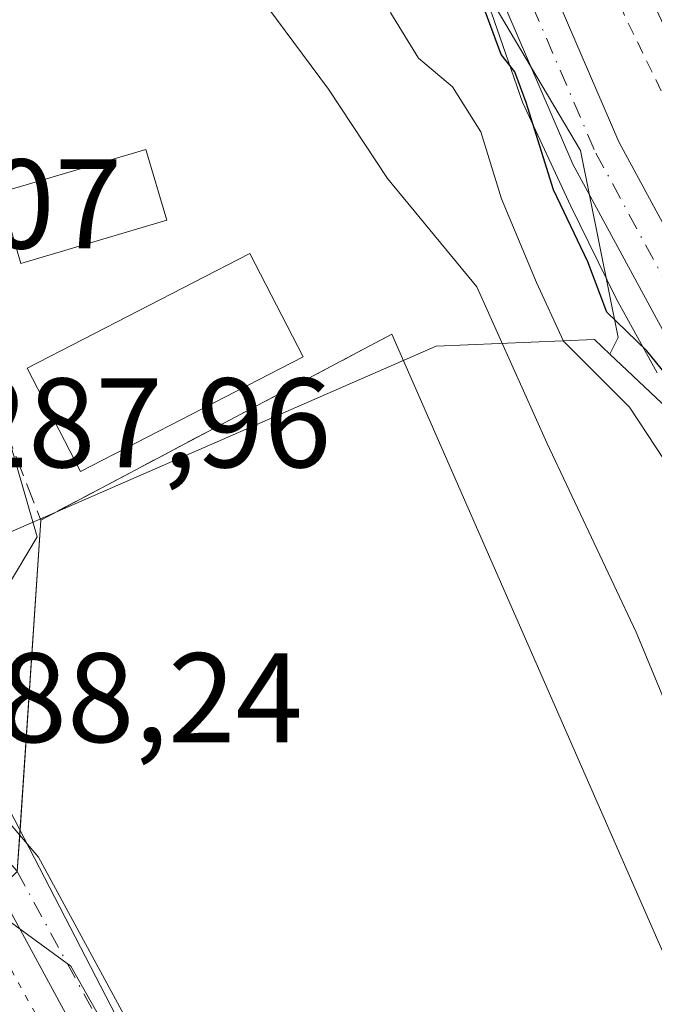
# Model space of a CAD drawing. Units: metres. Extents: x 601397 to 604875, y 4675959 to 4678324.
# Drawn here: x 602396 to 602446, y 4676886 to 4676963 of the extents above; entities that cross this region are included whole.
import ezdxf

# ---------------------------------------------------------------- set-up
doc = ezdxf.new("R2010")
doc.units = ezdxf.units.M
doc.header["$MEASUREMENT"] = 0
for name, pattern in [('DGN Style 2', [1.6480167562047852, 0.988810053722871, -0.6592067024819142]), ('DGN Style 3', [2.307223458686699, 1.648016756204785, -0.6592067024819142]), ('DGN Style 4', [2.6384748266838614, 1.318413404963828, -0.6592067024819142, 0.001648016756204785, -0.6592067024819142]), ('DGN Style 5', [1.1536117293433497, 0.4944050268614355, -0.6592067024819142])]:
    doc.linetypes.add(name, pattern=pattern)
for name, color, linetype, lineweight in [('Agrupación de edificios CxS', 7, 'Continuous', 0), ('Curva de nivel auxiliar', 30, 'DGN Style 2', 0), ('Curva de nivel maestra', 30, 'Continuous', 30), ('Curva de nivel normal', 30, 'Continuous', 0), ('Espacio natural protegido', 121, 'Continuous', 13), ('Espacio natural protegido CxS', 121, 'Continuous', 0), ('Muro lineal', 1, 'DGN Style 3', 13), ('Núcleo urbano CxS', 7, 'Continuous', 0), ('Piscina CxS', 4, 'Continuous', 0), ('Pista deportiva Cxs', 7, 'Continuous', 0), ('Pista no pavimentada Cxs', 111, 'Continuous', 0), ('Pista no pavimentada eje', 91, 'DGN Style 4', 0), ('Rótulo de punto de cota en terreno', 7, 'Continuous', 0), ('Suelo desnudo CxS', 253, 'Continuous', 0), ('Vía pecuaria CxS', 92, 'Continuous', 13), ('Vía pecuaria eje', 92, 'DGN Style 5', 0)]:
    doc.layers.add(name, color=color, linetype=linetype, lineweight=lineweight)
doc.styles.add('Style-Arial', font='txt')

msp = doc.modelspace()

# ---------------------------------------------------------------- linework, layer by layer
at = {"layer": 'Agrupación de edificios CxS', "color": 7, "linetype": 'Continuous', "lineweight": 0, "extrusion": (-0.109962240839779, -0.05818719082102965, 0.9922311003056957), "elevation": -338087.3714790497, "flags": 128}
msp.add_lwpolyline([(-3852097.424305999, 2698803.777461111), (-3852097.424305999, 2698835.259264673)], dxfattribs=at)
at = {"layer": 'Agrupación de edificios CxS', "color": 7, "linetype": 'Continuous', "lineweight": 0, "extrusion": (0.04104505928399534, -0.09355585787228632, 0.9947676133480392), "elevation": -412533.0441586522, "flags": 128}
msp.add_lwpolyline([(2430667.26714698, 4019744.086088836), (2430667.26714698, 4019672.249328826)], dxfattribs=at)
at = {"layer": 'Agrupación de edificios CxS', "color": 7, "linetype": 'Continuous', "lineweight": 0, "extrusion": (-0.01278042787996901, -0.1915418235029731, 0.9814012382875623), "elevation": -903237.8775583472, "flags": 128}
msp.add_lwpolyline([(289690.9125307825, 4619145.605798614), (289690.9125307826, 4619170.918907185)], dxfattribs=at)
at = {"layer": 'Agrupación de edificios CxS', "color": 7, "linetype": 'Continuous', "lineweight": 0, "extrusion": (-0.0003878563832085088, -0.005811953750208499, 0.9999830352366141), "elevation": -27127.44232043703, "flags": 128}
msp.add_lwpolyline([(602396.1317355846, 4676817.468182821), (602396.3226420474, 4676820.328831135)], dxfattribs=at)
at = {"layer": 'Agrupación de edificios CxS', "color": 7, "linetype": 'Continuous', "lineweight": 0}
msp.add_polyline3d([(602357.6401000004, 4676885.350099999, 290.0577000000048), (602388.9200999998, 4676888.940099999, 288.3101000000024), (602396.0652999999, 4676896.142300001, 288.1098000000056), (602397.9101, 4676923.790100001, 292.9857999999949), (602425.5201000003, 4676938.4001, 296.9024000000064), (602454.2301000003, 4676872.960100001, 289.5632999999943)], dxfattribs=at)
at = {"layer": 'Curva de nivel auxiliar', "color": 30, "linetype": 'DGN Style 2', "lineweight": 0, "elevation": 272.5, "flags": 128}
msp.add_lwpolyline([(602415.8117000004, 4677020.436000001), (602415.8134000005, 4677020.4318), (602418.6799999997, 4677013.540100001), (602424.7999999998, 4677002.5801), (602428.6399999997, 4676994.540100001), (602433.9600000001, 4676985.960100001), (602436.1100000005, 4676981.8101), (602439.8300000001, 4676973.9801), (602443.8600000005, 4676963.4301), (602454.0499999998, 4676942.550100001), (602461.3099999996, 4676925.690099999), (602473.7400000002, 4676900.8301), (602478.6299999999, 4676891.800100001), (602485.5499999998, 4676871.610099999)], dxfattribs=at)
at = {"layer": 'Curva de nivel maestra', "color": 30, "linetype": 'Continuous', "lineweight": 30, "elevation": 275, "flags": 128}
msp.add_lwpolyline([(602448.7400000002, 4676933.210100001), (602445.5999999996, 4676937.100099999), (602442.4500000002, 4676940.130100001), (602440.9600000001, 4676944.090100001), (602438.2599999999, 4676949.7601), (602436.1100000005, 4676956.640100001), (602435.2000000002, 4676959.040100001), (602434.1399999997, 4676960.4101), (602432.8700000001, 4676963.8301), (602430.3600000005, 4676967.460100001), (602428.9400000004, 4676970.530099999), (602428.7599999999, 4676973.630100001), (602427.9000000004, 4676976.720100001), (602426.9900000002, 4676982.1601), (602425.4699999997, 4676984.940099999), (602424.1699999999, 4676985.9801), (602422.8499999996, 4676987.440099999), (602419.9699999997, 4676989.7601), (602418.5, 4676991.870100001), (602416.4199999999, 4676993.870100001), (602412.5999999996, 4677000.4001), (602410.6500000004, 4677005.300100001)], dxfattribs=at)
at = {"layer": 'Curva de nivel normal', "color": 30, "linetype": 'Continuous', "lineweight": 0, "flags": 128}
for points, elevation in [([(602450.4500000002, 4676923.2401), (602444.2300000006, 4676932.670100001), (602439.04, 4676937.860099999), (602436.9100000003, 4676942.470100001), (602434.1500000004, 4676949.0601), (602432.5300000003, 4676954.3301), (602430.2999999998, 4676957.860099999), (602427.6200000001, 4676960.120100001), (602425.4500000002, 4676963.670100001), (602424.1500000004, 4676969.520099999), (602422.5099999999, 4676973.610099999), (602419.7300000006, 4676975.590100001), (602415.6299999999, 4676975.4801), (602412.4400000004, 4676976.100099999), (602411.2999999998, 4676978.040100001), (602408.0700000003, 4676984.840100001), (602402.7699999996, 4676993.040100001), (602393.8300000001, 4677004.130100001), (602391.4900000002, 4677008.950099999)], 280), ([(602459.6699999999, 4676873.1801), (602454.5, 4676888.5601), (602451.54, 4676898.5801), (602444.75, 4676914.970100001), (602437.7199999997, 4676929.870100001), (602432.2199999997, 4676942.130100001), (602425.2000000002, 4676950.6601), (602420.5599999996, 4676957.6801), (602415.7699999996, 4676964.120100001), (602413.04, 4676965.4101), (602406.2400000002, 4676966.200099999), (602397.4600000001, 4676964.190099999), (602394.2800000003, 4676964.0601), (602392.0115, 4676963.6439)], 285)]:
    msp.add_lwpolyline(points, dxfattribs=dict(at, elevation=elevation))
at = {"layer": 'Espacio natural protegido', "color": 121, "linetype": 'Continuous', "lineweight": 13, "flags": 128}
msp.add_lwpolyline([(602446.4158000012, 4676935.380600002), (602443.1819000007, 4676941.214599999), (602439.6190000002, 4676948.488600002), (602435.812100001, 4676956.651600001), (602433.3672000006, 4676963.702600001), (602429.3543000009, 4676970.747599998), (602426.1114000002, 4676977.091600002), (602420.8005000015, 4676988.789500002), (602417.8586000013, 4676993.9845), (602414.1557, 4677001.123500001), (602409.8287000012, 4677008.381500001)], dxfattribs=at)
at = {"layer": 'Espacio natural protegido CxS', "color": 121, "linetype": 'Continuous', "lineweight": 0, "flags": 128}
msp.add_lwpolyline([(602446.4158000008, 4676935.380600001), (602443.1819000001, 4676941.2146), (602439.6189999996, 4676948.488600001), (602435.8121000006, 4676956.6516), (602433.3672, 4676963.702600001), (602429.3543000004, 4676970.747599999), (602426.1113999995, 4676977.091600001), (602420.800500001, 4676988.789500001), (602417.8586000006, 4676993.984499999), (602414.1556999994, 4677001.123500001), (602409.8287000007, 4677008.3815)], dxfattribs=at)
at = {"layer": 'Muro lineal', "color": 1, "linetype": 'DGN Style 3', "lineweight": 13, "extrusion": (-0.165089716885711, 0.04790054390436078, 0.9851146751887632), "elevation": 124866.1175252834, "flags": 128}
msp.add_lwpolyline([(-4659561.594126425, -713896.6297064363), (-4659537.169519102, -713877.6400062892), (-4659558.894524797, -713854.8556238501)], dxfattribs=at)
at = {"layer": 'Núcleo urbano CxS', "color": 7, "linetype": 'Continuous', "lineweight": 0}
for points in [[(602419.2259999998, 4677018.7926, 271.8470999999991), (602416.7679000003, 4677017.885700001, 272.9315999999963), (602409.0581999999, 4677014.9287, 274.8129000000045), (602417.4537000004, 4676998.136499999, 275.1389000000054), (602430.9770999998, 4676968.7369, 276.0561000000016), (602440.3844999997, 4676952.861300001, 275.6306000000041), (602443.3240999999, 4676938.161499999, 276.7195000000065), (602442.6886999998, 4676936.843699999, 277.8261999999959)], [(602409.0581999999, 4677014.9287, 274.8129000000045), (602417.4537000004, 4676998.136499999, 275.1389000000054), (602430.9770999998, 4676968.7369, 276.0561000000016), (602440.3844999997, 4676952.861300001, 275.6306000000041), (602443.3240999999, 4676938.161499999, 276.7195000000065), (602442.6886999998, 4676936.843699999, 277.8261999999959), (602441.4826999997, 4676937.982899999, 278.3163999999961), (602429.0226999996, 4676937.4669, 287.8289999999979), (602412.2012999998, 4676930.131300001, 288.7008999999962), (602388.4930999996, 4676919.792099999, 288.084799999997), (602388.4071000004, 4676923.994700001, 287.9725000000035), (602385.4127000002, 4676937.577099999, 287.0728999999992), (602376.4303000001, 4676959.683300001, 284.4303000000073), (602367.4518999998, 4676971.659700001, 283.0334000000003), (602345.3463000003, 4676986.626700001, 282.9998000000051), (602340.0422999999, 4676992.4637, 282.7599000000046), (602340.0173000004, 4676992.4551, 282.7606999999989), (602333.3328999998, 4677005.0711, 282.1766999999964)], [(602461.2117, 4676739.658100001, 285.5154000000039), (602427.8258999997, 4676828.2247, 287.0344000000041), (602427.6341000004, 4676828.733100001, 287.0334000000003), (602423.8324999996, 4676838.818299999, 287.1833000000042), (602418.9715, 4676853.1523, 287.4397999999928), (602416.8816999998, 4676859.3147, 287.8877999999968), (602400.2808999997, 4676888.707699999, 288.0056000000041), (602393.5450999998, 4676893.602, 288.2136000000028), (602384.3539000005, 4676900.280300001, 288.726999999999), (602384.2207000004, 4676900.3773, 288.7525000000023), (602388.6360999999, 4676912.9397, 288.1953999999969), (602388.4930999996, 4676919.792099999, 288.084799999997), (602412.2012999998, 4676930.131300001, 288.7008999999962), (602429.0226999996, 4676937.4669, 287.8289999999979), (602441.4826999997, 4676937.982899999, 278.3163999999961), (602442.6886999998, 4676936.843699999, 277.8261999999959), (602450.8295, 4676929.155900001, 277.7180999999982), (602463.8092999998, 4676908.909499999, 274.9238000000041), (602477.3054999998, 4676883.468900001, 274.6855000000069), (602492.8821, 4676838.818499999, 274.0240999999951), (602525.5883, 4676757.828500001, 273.9311000000016), (602558.4567, 4676679.954299999, 274.1460999999982)], [(602442.6886999998, 4676936.843699999, 277.8261999999959), (602441.4826999997, 4676937.982899999, 278.3163999999961), (602429.0226999996, 4676937.4669, 287.8289999999979), (602412.2012999998, 4676930.131300001, 288.7008999999962), (602388.4930999996, 4676919.792099999, 288.084799999997)], [(602442.6886999998, 4676936.843699999, 277.8261999999959), (602441.4826999997, 4676937.982899999, 278.3163999999961), (602429.0226999996, 4676937.4669, 287.8289999999979), (602412.2012999998, 4676930.131300001, 288.7008999999962), (602388.4930999996, 4676919.792099999, 288.084799999997)], [(602442.6886999998, 4676936.843699999, 277.8261999999959), (602450.8295, 4676929.155900001, 277.7180999999982), (602463.8092999998, 4676908.909499999, 274.9238000000041), (602477.3054999998, 4676883.468900001, 274.6855000000069), (602492.8821, 4676838.818499999, 274.0240999999951), (602525.5883, 4676757.828500001, 273.9311000000016), (602558.4567, 4676679.954299999, 274.1460999999982), (602559.3344999999, 4676677.874299999, 273.9140000000043), (602559.1101000002, 4676677.434900001, 273.9962999999989)], [(602297.4111000003, 4676885.033500001, 289.843399999998), (602335.4461000003, 4676888.302100001, 289.0866999999998), (602364.9206999998, 4676890.833699999, 288.7314999999944), (602378.9656999996, 4676894.0571, 288.7698999999994), (602382.3103, 4676898.079700001, 288.7200000000012), (602384.2207000004, 4676900.3773, 288.7525000000023), (602384.3539000005, 4676900.280300001, 288.726999999999), (602393.5450999998, 4676893.602, 288.2136000000028), (602400.2808999997, 4676888.707699999, 288.0056000000041), (602416.8816999998, 4676859.3147, 287.8877999999968)], [(602384.2207000004, 4676900.3773, 288.7525000000023), (602384.3539000005, 4676900.280300001, 288.726999999999), (602393.5450999998, 4676893.602, 288.2136000000028), (602400.2808999997, 4676888.707699999, 288.0056000000041), (602416.8816999998, 4676859.3147, 287.8877999999968), (602418.9715, 4676853.1523, 287.4397999999928)]]:
    msp.add_polyline3d(points, dxfattribs=at)
at = {"layer": 'Piscina CxS', "color": 4, "linetype": 'Continuous', "lineweight": 0}
msp.add_polyline3d([(602407.8356999997, 4676947.3771, 288.2431999999972), (602396.3581999998, 4676943.9823, 288.8078999999998), (602394.7123999996, 4676949.546700001, 288.6698000000033), (602406.1900000004, 4676952.941500001, 288.8413), (602407.8356999997, 4676947.3771, 288.2431999999972)], dxfattribs=at)
msp.add_3dface([(602407.8356999997, 4676947.3771, 288.2431999999972), (602396.3581999998, 4676943.9823, 288.8078999999998), (602394.7123999996, 4676949.546700001, 288.6698000000033), (602406.1900000004, 4676952.941500001, 288.8413)], dxfattribs=at)
at = {"layer": 'Pista deportiva Cxs', "color": 7, "linetype": 'Continuous', "lineweight": 0}
msp.add_polyline3d([(602418.5601000005, 4676936.630100001, 293.1260000000038), (602401.0401, 4676927.600099999, 292.6570999999968), (602396.8400999998, 4676935.7401, 289.7955999999977), (602414.3601000002, 4676944.770099999, 294.8736000000063), (602418.5601000005, 4676936.630100001, 293.1260000000038)], dxfattribs=at)
msp.add_3dface([(602418.5601000005, 4676936.630100001, 294.8736000000063), (602401.0401, 4676927.600099999, 294.8736000000063), (602396.8400999998, 4676935.7401, 294.8736000000063), (602414.3601000002, 4676944.770099999, 294.8736000000063)], dxfattribs=at)
at = {"layer": 'Pista no pavimentada Cxs', "color": 111, "linetype": 'Continuous', "lineweight": 0}
for points in [[(602475.2534999996, 4676873.020500001, 275.9398999999976), (602470.3898999998, 4676888.0339, 275.2456999999995), (602461.5488999998, 4676908.8737, 276.4649000000064), (602452.0642999997, 4676929.1073, 276.600900000005), (602439.7720999997, 4676951.784299999, 284.6257000000041), (602429.3875000002, 4676975.944700001, 279.1950999999972), (602421.6114999996, 4676991.4965, 277.6555999999982), (602410.1661, 4677010.996099999, 279.4465000000055), (602407.2040999997, 4677017.4013, 277.3564000000042), (602409.0987, 4677018.069300001, 276.5982999999979), (602410.9933000002, 4677018.737299999, 276.0087000000058), (602413.7147000004, 4677012.852499999, 274.7404999999999), (602425.1293000003, 4676993.405300001, 274.4400000000023), (602433.0166999997, 4676977.6303, 274.670299999998), (602443.3753000004, 4676953.5307, 275.8959999999934), (602455.6366999998, 4676930.910900001, 274.267200000002), (602465.2021000005, 4676910.5043, 274.2326999999932), (602474.1410999997, 4676889.4341, 274.3766999999934), (602479.0142999999, 4676874.390699999, 274.750199999995)], [(602410.9933000002, 4677018.737299999, 276.0087000000058), (602413.7147000004, 4677012.852499999, 274.7404999999999), (602425.1293000003, 4676993.405300001, 274.4400000000023), (602433.0166999997, 4676977.6303, 274.670299999998), (602443.3753000004, 4676953.5307, 275.8959999999934), (602455.6366999998, 4676930.910900001, 274.267200000002), (602465.2021000005, 4676910.5043, 274.2326999999932), (602474.1410999997, 4676889.4341, 274.3766999999934), (602479.0142999999, 4676874.390699999, 274.750199999995), (602484.9647000004, 4676859.7271, 274.4128999999957), (602489.8460999997, 4676840.6259, 274.1971000000049), (602497.6288999999, 4676818.119100001, 274.5390000000043), (602510.2987000003, 4676788.133500001, 274.1487999999954), (602535.0488999998, 4676731.2293, 274.2532999999967), (602547.1079000002, 4676705.4189, 274.2174999999988), (602554.1749, 4676689.785900001, 274.0265000000072), (602556.2039000001, 4676681.444300001, 274.3966999999975), (602555.5138999998, 4676674.3135, 274.4397999999928), (602549.4315, 4676656.5009, 273.9382000000041), (602541.5871000001, 4676644.416300001, 274.3291999999929), (602537.8740999997, 4676634.308700001, 274.3925000000018), (602535.0412999997, 4676625.000700001, 274.479800000001), (602536.2880999995, 4676611.358899999, 274.2654999999941)], [(602531.7846999997, 4676616.6851, 274.411500000002), (602530.9867000004, 4676625.416300001, 274.5608000000066), (602534.0805000003, 4676635.581700001, 274.3974000000017), (602537.9874999998, 4676646.217300001, 274.295499999993), (602545.8065, 4676658.262900001, 274.4152000000031), (602551.5774999997, 4676675.163699999, 274.5773999999947), (602552.1573000001, 4676681.156300001, 274.4953999999998), (602550.3765000004, 4676688.4781, 274.4618000000046), (602543.4732999997, 4676703.748500001, 274.6517000000022), (602531.4023000002, 4676729.5847, 274.5258999999933), (602506.6222999999, 4676786.5573, 274.8315000000002), (602493.8923000004, 4676816.6853, 274.695200000002), (602486.0116999998, 4676839.475299999, 275.2425999999978), (602481.1562999999, 4676858.474099999, 275.7888999999996), (602475.2534999996, 4676873.020500001, 275.9398999999976), (602470.3898999998, 4676888.0339, 275.2456999999995), (602461.5488999998, 4676908.8737, 276.4649000000064), (602452.0642999997, 4676929.1073, 276.600900000005), (602439.7720999997, 4676951.784299999, 284.6257000000041), (602429.3875000002, 4676975.944700001, 279.1950999999972), (602421.6114999996, 4676991.4965, 277.6555999999982), (602410.1661, 4677010.996099999, 279.4465000000055), (602407.2040999997, 4677017.4013, 277.3564000000042)], [(602460.0393000003, 4676742.257099999, 285.6750000000029), (602447.1157000001, 4676777.524499999, 286.1925000000047), (602428.3076999999, 4676824.016100001, 287.1690999999992), (602418.1540999999, 4676846.015699999, 287.2736000000005), (602410.1228999998, 4676865.036900001, 287.8459000000003), (602403.6051000003, 4676878.0725, 288.0550999999978), (602394.4074999997, 4676895.0043, 288.1367000000027), (602388.8991, 4676901.471899999, 288.3136999999988), (602389.8258999997, 4676903.4681, 288.2979999999953), (602390.7527000001, 4676905.464500001, 288.2773000000016), (602397.7232999997, 4676897.280300001, 288.0883000000031), (602407.1523000002, 4676879.9221, 289.1062999999995), (602413.7578999996, 4676866.711100001, 288.020199999999), (602421.8135000002, 4676847.632099999, 287.7652999999991), (602431.9797, 4676825.6051, 288.4418000000005), (602450.8487, 4676778.963099999, 286.5345999999991), (602463.8079000004, 4676743.598099999, 285.6152000000002)], [(602390.7527000001, 4676905.464500001, 288.2773000000016), (602397.7232999997, 4676897.280300001, 288.0883000000031), (602407.1523000002, 4676879.9221, 289.1062999999995), (602413.7578999996, 4676866.711100001, 288.020199999999), (602421.8135000002, 4676847.632099999, 287.7652999999991), (602431.9797, 4676825.6051, 288.4418000000005), (602450.8487, 4676778.963099999, 286.5345999999991), (602463.8079000004, 4676743.598099999, 285.6152000000002), (602485.6079000002, 4676676.4419, 282.956600000005), (602498.1639, 4676637.9893, 278.7679000000062), (602510.1880999999, 4676625.589299999, 276.4569999999949), (602529.3079000004, 4676619.6143, 274.5840000000026), (602531.7846999997, 4676616.6851, 274.411500000002)], [(602530.9676000001, 4676611.456300001, 274.3366999999998), (602527.0044999998, 4676616.1435, 274.6382000000012), (602508.0242999997, 4676622.0747, 276.4716000000044), (602494.6485000001, 4676635.8685, 279.0117000000027), (602481.8043000001, 4676675.203700001, 283.0048999999999), (602460.0393000003, 4676742.257099999, 285.6750000000029), (602447.1157000001, 4676777.524499999, 286.1925000000047), (602428.3076999999, 4676824.016100001, 287.1690999999992), (602418.1540999999, 4676846.015699999, 287.2736000000005), (602410.1228999998, 4676865.036900001, 287.8459000000003), (602403.6051000003, 4676878.0725, 288.0550999999978), (602394.4074999997, 4676895.0043, 288.1367000000027), (602388.8991, 4676901.471899999, 288.3136999999988)]]:
    msp.add_polyline3d(points, dxfattribs=at)
at = {"layer": 'Pista no pavimentada eje', "color": 91, "linetype": 'DGN Style 4', "lineweight": 0}
for points in [[(602409.0987, 4677018.069300001, 276.5982999999979), (602411.9402999999, 4677011.9243, 276.0344000000041), (602423.3705000002, 4676992.4509, 275.054099999994), (602431.2021000005, 4676976.787500001, 276.4660000000004), (602441.5736999996, 4676952.657500001, 279.2201000000059), (602453.8504999997, 4676930.009099999, 275.2807999999932), (602463.3755000001, 4676909.689099999, 275.0185000000056), (602472.2654999997, 4676888.734099999, 274.8113000000012), (602477.1338999998, 4676873.705700001, 275.1879000000045), (602483.0604999998, 4676859.1007, 274.9208999999973), (602487.9288999997, 4676840.0505, 274.601800000004), (602495.7605, 4676817.4023, 274.6584000000003), (602508.4605, 4676787.3455, 274.457699999999), (602533.2257000003, 4676730.407099999, 274.4710000000051), (602545.2906999999, 4676704.583699999, 274.4545999999973), (602552.2757000001, 4676689.131899999, 274.4995999999956), (602554.1807000004, 4676681.3003, 274.4539999999979), (602553.5456999998, 4676674.738500001, 274.5148000000045), (602547.6189000001, 4676657.381899999, 274.3803000000044), (602539.7873000001, 4676645.3169, 274.3233999999939), (602535.9773000004, 4676634.9451, 274.3715999999986)], [(602387.1593000004, 4676906.598900001, 288.4418000000005), (602389.8258999997, 4676903.4681, 288.2979999999953), (602396.0652999999, 4676896.142300001, 288.1098000000056), (602405.3787000002, 4676878.997300001, 288.5241999999998), (602411.9402999999, 4676865.8739, 287.8923999999971), (602417.9099000003, 4676851.735500001, 287.4885000000068), (602419.9836999997, 4676846.823899999, 287.4787000000069), (602430.1436999999, 4676824.810500001, 287.702099999995), (602448.9820999998, 4676778.2437, 286.3163000000059), (602461.9301000005, 4676742.9101, 285.5025000000023), (602483.7061000001, 4676675.822699999, 282.9533999999985), (602496.4061000004, 4676636.928900001, 278.805600000007), (602509.1061000006, 4676623.8321, 276.4419999999955), (602528.1562999999, 4676617.878900001, 274.6059999999998), (602534.3539000005, 4676610.548900001, 274.2688999999955)]]:
    msp.add_polyline3d(points, dxfattribs=at)
at = {"layer": 'Suelo desnudo CxS', "color": 253, "linetype": 'Continuous', "lineweight": 0}
for points in [[(602477.3054999998, 4676883.468900001, 274.6855000000069), (602463.8092999998, 4676908.909499999, 274.9238000000041), (602450.8295, 4676929.155900001, 277.7180999999982), (602442.6886999998, 4676936.843699999, 277.8261999999959), (602443.3240999999, 4676938.161499999, 276.7195000000065), (602440.3844999997, 4676952.861300001, 275.6306000000041), (602430.9770999998, 4676968.7369, 276.0561000000016), (602417.4537000004, 4676998.136499999, 275.1389000000054), (602409.0581999999, 4677014.9287, 274.8129000000045), (602416.7679000003, 4677017.885700001, 272.9315999999963), (602419.2259999998, 4677018.7926, 271.8470999999991), (602422.7800000003, 4677013.9757, 271.1459000000032), (602447.1604000004, 4676962.202, 271.6258999999991), (602460.9188000001, 4676933.626900001, 271.715400000001), (602474.6771, 4676906.533500001, 271.4805999999954), (602482.9321, 4676890.023499999, 271.277900000001), (602488.0900999998, 4676874.7401, 271.8331999999937)], [(602419.2259999998, 4677018.7926, 271.8470999999991), (602416.7679000003, 4677017.885700001, 272.9315999999963), (602409.0581999999, 4677014.9287, 274.8129000000045), (602417.4537000004, 4676998.136499999, 275.1389000000054), (602430.9770999998, 4676968.7369, 276.0561000000016), (602440.3844999997, 4676952.861300001, 275.6306000000041), (602443.3240999999, 4676938.161499999, 276.7195000000065), (602442.6886999998, 4676936.843699999, 277.8261999999959)], [(602442.6886999998, 4676936.843699999, 277.8261999999959), (602450.8295, 4676929.155900001, 277.7180999999982), (602463.8092999998, 4676908.909499999, 274.9238000000041), (602477.3054999998, 4676883.468900001, 274.6855000000069), (602492.8821, 4676838.818499999, 274.0240999999951), (602525.5883, 4676757.828500001, 273.9311000000016), (602558.4567, 4676679.954299999, 274.1460999999982), (602559.3344999999, 4676677.874299999, 273.9140000000043), (602559.1101000002, 4676677.434900001, 273.9962999999989)]]:
    msp.add_polyline3d(points, dxfattribs=at)
at = {"layer": 'Vía pecuaria CxS', "color": 92, "linetype": 'Continuous', "lineweight": 13}
msp.add_polyline3d([(602599.9972000001, 4677088.1536, 277.6015000000043), (602524.5266000004, 4677062.761700001, 271.607799999998), (602439.0289000003, 4677032.239200001, 272.7387000000017), (602398.7147000004, 4677017.3134, 282.2997999999934), (602381.1456000004, 4677010.731000001, 291.6622999999963), (602372.6050000006, 4677008.536800001, 291.6855000000069), (602359.1842, 4677008.7808, 293.2326999999932), (602343.7682999996, 4677011.6457, 285.0341000000044), (602338.5181, 4677001.8958, 283.4882999999973), (602345.5180000003, 4676992.8957, 284.3334999999934), (602352.4555000003, 4676988.5207, 285.6996000000072), (602358.0180000003, 4676984.8332, 286.8938999999955), (602365.3930000003, 4676980.020600001, 286.6368999999977), (602370.8304000003, 4676976.458100001, 285.5249999999942), (602373.7679000003, 4676974.583100001, 286.0439000000042), (602379.5179000003, 4676969.145600001, 286.3536000000022), (602386.0177999996, 4676962.645600001, 289.4670999999944), (602397.6423000004, 4676922.458100001, 292.6276000000071), (602390.5169000002, 4676910.584200001, 288.264599999995), (602392.5702000001, 4676906.529200001, 288.2263999999996), (602417.8912000004, 4676857.584200001, 288.248900000006)], dxfattribs=at)
msp.add_polyline3d([(602599.9972000001, 4677088.1536, 277.6015000000043), (602524.5266000004, 4677062.761700001, 271.607799999998), (602439.0289000003, 4677032.239200001, 272.7387000000017), (602398.7147000004, 4677017.3134, 282.2997999999934), (602381.1456000004, 4677010.731000001, 291.6622999999963), (602372.6050000006, 4677008.536800001, 291.6855000000069), (602359.1842, 4677008.7808, 293.2326999999932), (602343.7682999996, 4677011.6457, 285.0341000000044), (602338.5181, 4677001.8958, 283.4882999999973), (602345.5180000003, 4676992.8957, 284.3334999999934), (602352.4555000003, 4676988.5207, 285.6996000000072), (602358.0180000003, 4676984.8332, 286.8938999999955), (602365.3930000003, 4676980.020600001, 286.6368999999977), (602370.8304000003, 4676976.458100001, 285.5249999999942), (602373.7679000003, 4676974.583100001, 286.0439000000042), (602379.5179000003, 4676969.145600001, 286.3536000000022), (602386.0177999996, 4676962.645600001, 289.4670999999944), (602397.6423000004, 4676922.458100001, 292.6276000000071), (602390.5169000002, 4676910.584200001, 288.264599999995), (602392.5702000001, 4676906.529200001, 288.2263999999996), (602417.8912000004, 4676857.584200001, 288.248900000006)], dxfattribs=at)
at = {"layer": 'Vía pecuaria eje', "color": 92, "linetype": 'DGN Style 5', "lineweight": 0}
msp.add_polyline3d([(602592.9188999999, 4677091.840600001, 277.2572999999975), (602419.6360999999, 4677029.8214, 271.9563999999955), (602379.6476999996, 4677015.5098, 285.2440999999963), (602362.5096000005, 4677013.6019, 282.9688000000024), (602347.2766000004, 4677015.51, 283.9559000000008), (602337.7555000001, 4677015.5101, 281.6880999999994), (602332.9945, 4677013.6022, 282.0106999999989), (602328.2344000004, 4677007.8772, 282.4772999999986), (602327.2823000001, 4677002.1523, 283.8113000000012), (602329.1862000005, 4676994.518300001, 287.0715999999957), (602333.9461000003, 4676989.747300001, 286.2253999999957), (602358.7010000005, 4676970.664100001, 284.9817999999942), (602373.9337999999, 4676956.3521, 285.438599999994), (602381.5505999997, 4676940.131100001, 287.1983000000037), (602386.3113000002, 4676915.323200001, 288.5641999999934), (602387.2631000001, 4676903.873199999, 288.3785999999964), (602393.9270000001, 4676891.4682, 288.0914000000048), (602420.5854000002, 4676842.8062, 287.2247999999963), (602441.5308999997, 4676800.823200001, 286.8760000000038), (602452.0034999996, 4676770.2893, 286.0705000000016), (602481.5176999997, 4676707.314400001, 284.5675999999949)], dxfattribs=at)

# ---------------------------------------------------------------- texts
at = {"layer": 'Rótulo de punto de cota en terreno', "color": 7, "linetype": 'Continuous', "lineweight": 0, "style": 'Style-Arial'}
for s, p in [('289,07', (602375.1578000003, 4676945.1578)), ('287,96', (602391.6178000001, 4676927.937799999)), ('288,24', (602389.3777999999, 4676906.3178))]:
    msp.add_text(s, height=7.000000000000002, dxfattribs=at).set_placement(p)

doc.saveas('drawing.dxf')
